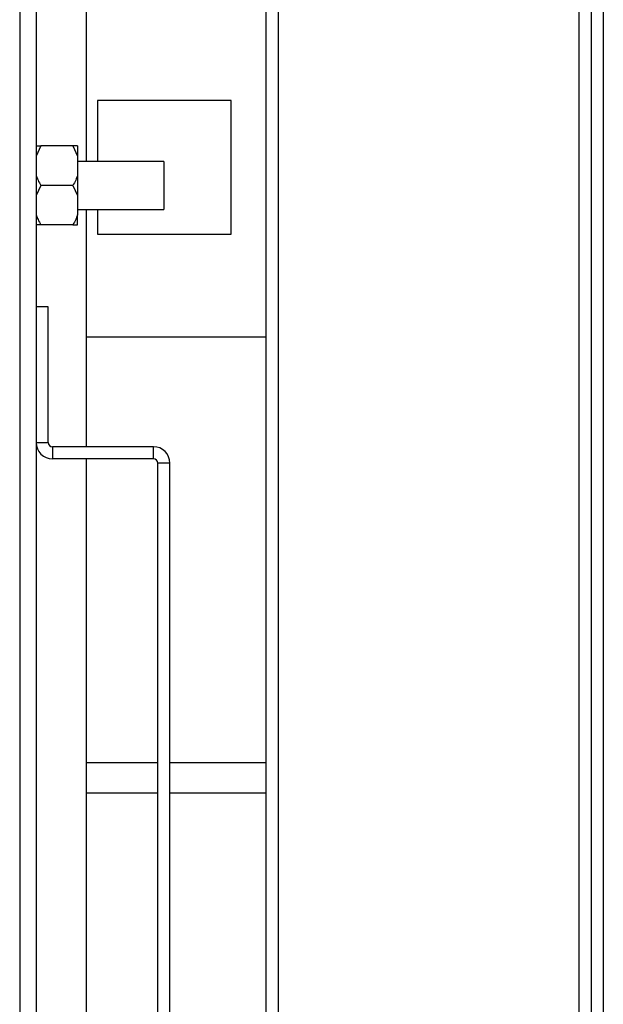
# Model space of a CAD drawing. Units: millimetres. Extents: x 375 to 8620, y 274 to 5690.
# Drawn here: x 6810 to 6906, y 857 to 1019 of the extents above; entities that cross this region are included whole.
import ezdxf

# ---------------------------------------------------------------- set-up
doc = ezdxf.new("R2010")
doc.units = ezdxf.units.MM

msp = doc.modelspace()

# ---------------------------------------------------------------- linework, layer by layer
at = {"color": 7, "linetype": 'Continuous', "lineweight": 25}
for p, q in [((6902.4, 1363.78), (6902.4, 369.78)), ((6904.41, 1340.79), (6904.41, 392.77)), ((6904.42, 1340.78), (6904.42, 392.78)), ((6906.41, 1340.79), (6906.41, 392.77)), ((6850.91, 1337.28), (6850.91, 396.28)), ((6852.91, 1337.28), (6852.91, 396.28)), ((6852.92, 1337.28), (6852.92, 396.28)), ((6810.41, 1297.77), (6810.41, 435.79)), ((6813.12, 1297.07), (6813.12, 436.49)), ((6821.41, 995.73), (6821.41, 1237.83)), ((6823.19, 1005.77), (6823.19, 995.73)), ((6845.19, 1005.77), (6823.19, 1005.77)), ((6845.19, 983.77), (6845.19, 1005.77)), ((6813.88, 998.28), (6813.12, 996.6)), ((6813.12, 998.28), (6813.88, 998.28)), ((6819.17, 998.28), (6813.88, 998.28)), ((6819.17, 998.28), (6819.92, 996.6)), ((6819.92, 998.28), (6819.17, 998.28)), ((6819.92, 998.28), (6819.92, 996.6)), ((6819.92, 996.6), (6819.92, 993.45)), ((6834.12, 995.73), (6819.92, 995.73)), ((6834.12, 995.73), (6834.12, 987.83)), ((6819.92, 993.45), (6819.92, 990.1)), ((6813.88, 991.78), (6813.12, 990.1)), ((6819.17, 991.78), (6813.88, 991.78)), ((6819.17, 991.78), (6819.92, 990.1)), ((6819.92, 990.1), (6819.92, 986.95)), ((6819.92, 987.83), (6834.12, 987.83)), ((6819.92, 985.28), (6819.92, 986.95)), ((6821.41, 948.78), (6821.41, 987.83)), ((6823.19, 987.83), (6823.19, 983.77)), ((6819.17, 985.28), (6813.88, 985.28)), ((6823.19, 983.77), (6845.19, 983.77)), ((6815.12, 971.78), (6813.12, 971.78)), ((6815.12, 949.49), (6815.12, 971.78)), ((6850.91, 966.78), (6821.41, 966.78)), ((6813.12, 949.49), (6815.12, 949.49)), ((6815.83, 948.78), (6815.83, 946.78)), ((6832.41, 948.78), (6815.83, 948.78)), ((6832.41, 946.78), (6832.41, 948.78)), ((6832.41, 946.78), (6815.83, 946.78)), ((6821.41, 786.78), (6821.41, 946.78)), ((6835.12, 946.07), (6833.12, 946.07)), ((6833.12, 787.49), (6833.12, 946.07)), ((6835.12, 787.49), (6835.12, 946.07)), ((6821.41, 896.78), (6833.12, 896.78)), ((6835.12, 896.78), (6850.91, 896.78))]:
    msp.add_line(p, q, dxfattribs=at)
at = {"color": 8, "linetype": 'Continuous', "lineweight": 25}
for p, q in [((6833.12, 891.78), (6821.41, 891.78)), ((6850.91, 891.78), (6835.12, 891.78))]:
    msp.add_line(p, q, dxfattribs=at)
at = {"color": 7, "linetype": 'Continuous', "lineweight": 25}
for centre, radius, start, end in [((6815.83, 949.49), 2.71, 180, 270), ((6815.83, 949.49), 0.71, 180, 270), ((6832.41, 946.07), 2.71, 360, 90), ((6832.41, 946.07), 0.71, 0, 90)]:
    msp.add_arc(centre, radius, start, end, dxfattribs=at)
for points, knots in [([(6813.12, 993.45), (6813.22, 993.18), (6813.42, 992.61), (6813.72, 992.07), (6813.88, 991.78)], [0, 0, 0, 0, 0.46468, 1, 1, 1, 1]), ([(6819.92, 993.45), (6819.83, 993.18), (6819.63, 992.61), (6819.33, 992.07), (6819.17, 991.78)], [0, 0, 0, 0, 0.46468, 1, 1, 1, 1]), ([(6813.12, 986.95), (6813.22, 986.68), (6813.42, 986.11), (6813.72, 985.57), (6813.88, 985.28)], [0, 0, 0, 0, 0.464693, 1, 1, 1, 1]), ([(6819.92, 986.95), (6819.83, 986.68), (6819.63, 986.11), (6819.33, 985.57), (6819.17, 985.28)], [0, 0, 0, 0, 0.464693, 1, 1, 1, 1]), ([(6813.88, 985.28), (6813.83, 985.28), (6813.52, 985.28), (6813.3, 985.28), (6813.12, 985.28)], [0, 0, 0, 0, 0.173689, 1, 1, 1, 1]), ([(6819.17, 985.28), (6819.22, 985.28), (6819.53, 985.28), (6819.74, 985.28), (6819.92, 985.28)], [0, 0, 0, 0, 0.173689, 1, 1, 1, 1])]:
    msp.add_open_spline(points, degree=3, knots=knots, dxfattribs=at)

doc.saveas('drawing.dxf')
